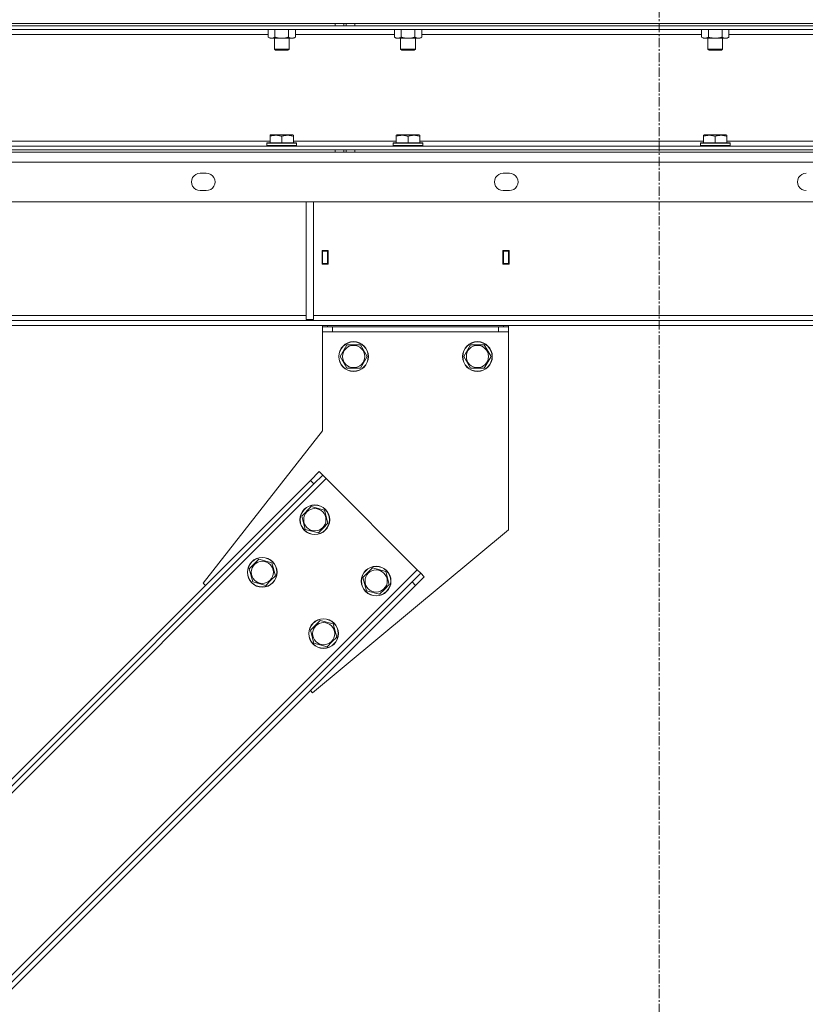
# Model space of a CAD drawing. Units: millimetres. Extents: x 0 to 39805, y -10 to 27300.
# Drawn here: x 19458 to 20092, y 18050 to 18845 of the extents above; entities that cross this region are included whole.
import ezdxf

# ---------------------------------------------------------------- set-up
doc = ezdxf.new("R2010")
doc.units = ezdxf.units.MM
doc.linetypes.add('K5LT_AXLED', pattern=[12, 7.5, -1.5, 1.5, -1.5])
doc.linetypes.add('K5LT_THIN', pattern=[0])
for name, color, linetype, true_color in [('OSI', 2, 'Continuous', 0xffff00), ('R', 1, 'Continuous', 0xff0000), ('WELDING', 7, 'Continuous', 0xffffff)]:
    doc.layers.add(name, color=color, linetype=linetype, true_color=true_color)

msp = doc.modelspace()

# ---------------------------------------------------------------- linework, layer by layer
at = {"layer": 'OSI', "color": 30, "linetype": 'K5LT_AXLED', "lineweight": 18, "true_color": 0xff8000}
msp.add_line((19974.27, 16614.92), (19974.27, 18979.92), dxfattribs=at)
at = {"layer": 'R', "color": 7, "linetype": 'K5LT_THIN', "lineweight": 18}
for p, q in [((18830.54, 18842.11), (21116.54, 18842.11)), ((18892.54, 18842.11), (19712.54, 18842.11)), ((21054.54, 18840.11), (18892.54, 18840.11)), ((18892.54, 18840.11), (19712.54, 18840.11)), ((21054.54, 18837.11), (18892.54, 18837.11)), ((19658.57, 18837.11), (19658.57, 18830.96)), ((19664.05, 18837.11), (19664.05, 18830.96)), ((19675.02, 18837.11), (19675.02, 18830.96)), ((19680.51, 18837.11), (19680.51, 18830.96)), ((19712.54, 18840.11), (19712.54, 18842.11)), ((19719.54, 18840.11), (19719.54, 18842.11)), ((19721.54, 18842.11), (19721.54, 18840.11)), ((19728.54, 18842.11), (21054.54, 18842.11)), ((19728.54, 18842.11), (19728.54, 18840.11)), ((19728.54, 18840.11), (21054.54, 18840.11)), ((19760.57, 18837.11), (19760.57, 18830.96)), ((19766.05, 18837.11), (19766.05, 18830.96)), ((19777.02, 18837.11), (19777.02, 18830.96)), ((19782.51, 18837.11), (19782.51, 18830.96)), ((20008.57, 18837.11), (20008.57, 18830.96)), ((20014.05, 18837.11), (20014.05, 18830.96)), ((20025.02, 18837.11), (20025.02, 18830.96)), ((20030.51, 18837.11), (20030.51, 18830.96)), ((19658.57, 18833.11), (19435.84, 18833.11)), ((19658.57, 18830.96), (19660.04, 18830.11)), ((19661.31, 18830.11), (19660.04, 18830.11)), ((19679.04, 18830.11), (19661.31, 18830.11)), ((19663.54, 18830.11), (19663.54, 18821.18)), ((19675.54, 18830.11), (19675.54, 18821.18)), ((19680.51, 18830.96), (19679.04, 18830.11)), ((19760.57, 18833.11), (19680.51, 18833.11)), ((19760.57, 18830.96), (19762.04, 18830.11)), ((19779.76, 18830.11), (19762.04, 18830.11)), ((19765.54, 18830.11), (19765.54, 18821.18)), ((19777.54, 18830.11), (19777.54, 18821.18)), ((19781.04, 18830.11), (19779.76, 18830.11)), ((19782.51, 18830.96), (19781.04, 18830.11)), ((20008.57, 18833.11), (19782.51, 18833.11)), ((20008.57, 18830.96), (20010.04, 18830.11)), ((20027.76, 18830.11), (20010.04, 18830.11)), ((20013.54, 18830.11), (20013.54, 18821.18)), ((20025.54, 18830.11), (20025.54, 18821.18)), ((20029.04, 18830.11), (20027.76, 18830.11)), ((20030.51, 18830.96), (20029.04, 18830.11)), ((20256.57, 18833.11), (20030.51, 18833.11)), ((19663.54, 18821.18), (19664.54, 18820.61)), ((19669.54, 18821.18), (19663.54, 18821.18)), ((19669.54, 18820.61), (19664.54, 18820.61)), ((19675.54, 18821.18), (19669.54, 18821.18)), ((19674.54, 18820.61), (19669.54, 18820.61)), ((19675.54, 18821.18), (19674.54, 18820.61)), ((19765.54, 18821.18), (19766.54, 18820.61)), ((19766.34, 18821.18), (19765.54, 18821.18)), ((19777.54, 18821.18), (19766.34, 18821.18)), ((19767.21, 18820.61), (19766.54, 18820.61)), ((19776.54, 18820.61), (19767.21, 18820.61)), ((19777.54, 18821.18), (19776.54, 18820.61)), ((20013.54, 18821.18), (20014.54, 18820.61)), ((20014.34, 18821.18), (20013.54, 18821.18)), ((20025.54, 18821.18), (20014.34, 18821.18)), ((20015.21, 18820.61), (20014.54, 18820.61)), ((20024.54, 18820.61), (20015.21, 18820.61)), ((20025.54, 18821.18), (20024.54, 18820.61)), ((19660.04, 18751.8), (19660.56, 18752.11)), ((19660.04, 18750.95), (19660.04, 18751.8)), ((19660.04, 18750.95), (19660.04, 18745.61)), ((19678.51, 18752.11), (19660.56, 18752.11)), ((19669.54, 18750.95), (19669.54, 18745.61)), ((19679.04, 18751.8), (19678.51, 18752.11)), ((19679.04, 18751.8), (19679.04, 18750.95)), ((19679.04, 18750.95), (19679.04, 18745.61)), ((19762.04, 18751.8), (19762.56, 18752.11)), ((19762.04, 18750.95), (19762.04, 18751.8)), ((19762.04, 18750.95), (19762.04, 18745.61)), ((19780.51, 18752.11), (19762.56, 18752.11)), ((19771.54, 18750.95), (19771.54, 18745.61)), ((19781.04, 18751.8), (19780.51, 18752.11)), ((19781.04, 18751.8), (19781.04, 18750.95)), ((19781.04, 18750.95), (19781.04, 18745.61)), ((20010.04, 18751.8), (20010.56, 18752.11)), ((20010.04, 18750.95), (20010.04, 18751.8)), ((20010.04, 18750.95), (20010.04, 18745.61)), ((20028.51, 18752.11), (20010.56, 18752.11)), ((20019.54, 18750.95), (20019.54, 18745.61)), ((20029.04, 18751.8), (20028.51, 18752.11)), ((20029.04, 18751.8), (20029.04, 18750.95)), ((20029.04, 18750.95), (20029.04, 18745.61)), ((18892.54, 18743.11), (21054.54, 18743.11)), ((19434.37, 18747.11), (19660.04, 18747.11)), ((19657.54, 18745.31), (19657.71, 18745.61)), ((19657.54, 18745.31), (19657.54, 18743.41)), ((19681.54, 18745.31), (19657.54, 18745.31)), ((19681.54, 18743.41), (19657.54, 18743.41)), ((19657.54, 18743.41), (19657.71, 18743.11)), ((19681.36, 18745.61), (19657.71, 18745.61)), ((19679.04, 18747.11), (19762.04, 18747.11)), ((19681.54, 18745.31), (19681.36, 18745.61)), ((19681.54, 18743.41), (19681.36, 18743.11)), ((19681.54, 18745.31), (19681.54, 18743.41)), ((19759.54, 18745.31), (19759.71, 18745.61)), ((19759.54, 18745.31), (19759.54, 18743.41)), ((19783.54, 18745.31), (19759.54, 18745.31)), ((19783.54, 18743.41), (19759.54, 18743.41)), ((19759.54, 18743.41), (19759.71, 18743.11)), ((19783.36, 18745.61), (19759.71, 18745.61)), ((19781.04, 18747.11), (20010.04, 18747.11)), ((19783.54, 18745.31), (19783.36, 18745.61)), ((19783.54, 18743.41), (19783.36, 18743.11)), ((19783.54, 18745.31), (19783.54, 18743.41)), ((20007.54, 18745.31), (20007.71, 18745.61)), ((20007.54, 18745.31), (20007.54, 18743.41)), ((20031.54, 18745.31), (20007.54, 18745.31)), ((20031.54, 18743.41), (20007.54, 18743.41)), ((20007.54, 18743.41), (20007.71, 18743.11)), ((20031.36, 18745.61), (20007.71, 18745.61)), ((20029.04, 18747.11), (20258.04, 18747.11)), ((20031.54, 18745.31), (20031.36, 18745.61)), ((20031.54, 18743.41), (20031.36, 18743.11)), ((20031.54, 18745.31), (20031.54, 18743.41)), ((18892.54, 18740.11), (21054.54, 18740.11)), ((18892.54, 18740.11), (19712.54, 18740.11)), ((18892.54, 18738.11), (19712.54, 18738.11)), ((19712.54, 18738.11), (19712.54, 18740.11)), ((19719.54, 18738.11), (19712.54, 18738.11)), ((19719.54, 18738.11), (19719.54, 18740.11)), ((19719.54, 18738.11), (19721.54, 18738.11)), ((19721.54, 18740.11), (19721.54, 18738.11)), ((19728.54, 18738.11), (19721.54, 18738.11)), ((19728.54, 18740.11), (21054.54, 18740.11)), ((19728.54, 18740.11), (19728.54, 18738.11)), ((19728.54, 18738.11), (21054.54, 18738.11)), ((21114.12, 18730.11), (18832.95, 18730.11)), ((19603.62, 18721.11), (19608.62, 18721.11)), ((19848.29, 18721.11), (19853.29, 18721.11)), ((19608.62, 18707.11), (19603.62, 18707.11)), ((19853.29, 18707.11), (19848.29, 18707.11)), ((21119.12, 18698.11), (18827.95, 18698.11)), ((19689.2, 18698.11), (19689.2, 18603.11)), ((19695.2, 18698.11), (19695.2, 18603.11)), ((19707.04, 18658.61), (19702.04, 18658.61)), ((19702.04, 18658.61), (19702.04, 18647.61)), ((19706.54, 18658.11), (19702.54, 18658.11)), ((19702.54, 18658.11), (19702.54, 18648.11)), ((19706.54, 18648.11), (19706.54, 18658.11)), ((19707.04, 18647.61), (19707.04, 18658.61)), ((19848.04, 18658.61), (19848.04, 18647.61)), ((19853.04, 18658.61), (19848.04, 18658.61)), ((19848.54, 18658.11), (19848.54, 18648.11)), ((19852.54, 18658.11), (19848.54, 18658.11)), ((19852.54, 18648.11), (19852.54, 18658.11)), ((19853.04, 18647.61), (19853.04, 18658.61)), ((19702.04, 18647.61), (19707.04, 18647.61)), ((19702.54, 18648.11), (19702.54, 18647.61)), ((19702.54, 18648.11), (19706.54, 18648.11)), ((19706.54, 18647.61), (19706.54, 18648.11)), ((19848.04, 18647.61), (19853.04, 18647.61)), ((19848.54, 18648.11), (19848.54, 18647.61)), ((19848.54, 18648.11), (19852.54, 18648.11)), ((19852.54, 18647.61), (19852.54, 18648.11)), ((19138.54, 18606.11), (19689.2, 18606.11)), ((19695.2, 18606.11), (20245.87, 18606.11)), ((20844.39, 18602.11), (19102.68, 18602.11)), ((20844.39, 18598.11), (19102.68, 18598.11)), ((19689.2, 18603.11), (19695.2, 18603.11)), ((19702.54, 18597.11), (19702.54, 18598.11)), ((19706.54, 18598.11), (19706.54, 18597.11)), ((19848.54, 18597.11), (19848.54, 18598.11)), ((19852.54, 18598.11), (19852.54, 18597.11)), ((19702.54, 18593.11), (19702.54, 18597.11)), ((19702.54, 18597.11), (19710.54, 18597.11)), ((19702.54, 18513.11), (19702.54, 18593.11)), ((19702.54, 18593.11), (19852.54, 18593.11)), ((19710.54, 18593.11), (19710.54, 18597.11)), ((19710.54, 18597.11), (19844.54, 18597.11)), ((19844.54, 18593.11), (19844.54, 18597.11)), ((19844.54, 18597.11), (19852.54, 18597.11)), ((19852.54, 18593.11), (19852.54, 18597.11)), ((19852.54, 18593.11), (19852.54, 18433.11)), ((19716.57, 18573.11), (19722.05, 18582.61)), ((19722.05, 18582.61), (19733.02, 18582.61)), ((19733.02, 18582.61), (19738.51, 18573.11)), ((19816.57, 18573.11), (19822.05, 18582.61)), ((19822.05, 18582.61), (19833.02, 18582.61)), ((19833.02, 18582.61), (19838.51, 18573.11)), ((19722.05, 18563.61), (19716.57, 18573.11)), ((19738.51, 18573.11), (19733.02, 18563.61)), ((19822.05, 18563.61), (19816.57, 18573.11)), ((19838.51, 18573.11), (19833.02, 18563.61)), ((19727.54, 18563.61), (19722.05, 18563.61)), ((19733.02, 18563.61), (19727.54, 18563.61)), ((19827.54, 18563.61), (19822.05, 18563.61)), ((19833.02, 18563.61), (19827.54, 18563.61)), ((19606.06, 18390.02), (19702.54, 18513.11)), ((19692.68, 18473.11), (19699.76, 18480.18)), ((19699.76, 18480.18), (19702.58, 18477.35)), ((19146.12, 17915.23), (19705.41, 18474.52)), ((19147.54, 17927.96), (19692.68, 18473.11)), ((19150.37, 17925.13), (19695.51, 18470.28)), ((19692.68, 18473.11), (19695.51, 18470.28)), ((19702.58, 18477.35), (19695.51, 18470.28)), ((19702.58, 18477.35), (19705.41, 18474.52)), ((19705.41, 18474.52), (19778.95, 18400.98)), ((19685.62, 18444.13), (19693.38, 18451.88)), ((19693.38, 18451.88), (19703.98, 18449.04)), ((19703.98, 18449.04), (19706.82, 18438.45)), ((19688.46, 18433.53), (19685.62, 18444.13)), ((19706.82, 18438.45), (19702.94, 18434.57)), ((19699.06, 18430.69), (19688.46, 18433.53)), ((19852.54, 18433.11), (19694.45, 18301.63)), ((19702.94, 18434.57), (19699.06, 18430.69)), ((19643.2, 18401.7), (19650.95, 18409.46)), ((19650.95, 18409.46), (19661.55, 18406.62)), ((19661.55, 18406.62), (19664.39, 18396.02)), ((19219.66, 17841.69), (19778.95, 18400.98)), ((19646.04, 18391.1), (19643.2, 18401.7)), ((19735.12, 18394.63), (19742.88, 18402.39)), ((19742.88, 18402.39), (19753.47, 18399.55)), ((19753.47, 18399.55), (19756.31, 18388.95)), ((19778.95, 18400.98), (19781.78, 18398.15)), ((19229.56, 17845.94), (19774.71, 18391.08)), ((19656.63, 18388.27), (19646.04, 18391.1)), ((19660.51, 18392.14), (19656.63, 18388.27)), ((19664.39, 18396.02), (19660.51, 18392.14)), ((19737.96, 18384.03), (19735.12, 18394.63)), ((19774.71, 18391.08), (19781.78, 18398.15)), ((19774.71, 18391.08), (19777.54, 18388.25)), ((19784.61, 18395.33), (19777.54, 18388.25)), ((19781.78, 18398.15), (19784.61, 18395.33)), ((19232.39, 17843.11), (19777.54, 18388.25)), ((19607.83, 18388.25), (19606.06, 18390.02)), ((19748.56, 18381.19), (19737.96, 18384.03)), ((19752.43, 18385.07), (19748.56, 18381.19)), ((19756.31, 18388.95), (19752.43, 18385.07)), ((19692.69, 18352.2), (19700.45, 18359.96)), ((19700.45, 18359.96), (19711.05, 18357.12)), ((19695.53, 18341.61), (19692.69, 18352.2)), ((19711.05, 18357.12), (19713.89, 18346.52)), ((19713.89, 18346.52), (19710.01, 18342.65)), ((19706.13, 18338.77), (19695.53, 18341.61)), ((19710.01, 18342.65), (19706.13, 18338.77)), ((19694.45, 18301.63), (19692.68, 18303.4))]:
    msp.add_line(p, q, dxfattribs=at)
for centre, radius in [((19727.54, 18573.11), 12), ((19727.54, 18573.11), 11.83), ((19727.54, 18573.11), 8.97), ((19827.54, 18573.11), 12), ((19827.54, 18573.11), 11.83), ((19827.54, 18573.11), 8.97), ((19696.22, 18441.29), 12), ((19696.22, 18441.29), 11.83), ((19696.22, 18441.29), 8.97), ((19653.79, 18398.86), 12), ((19653.79, 18398.86), 11.83), ((19653.79, 18398.86), 8.97), ((19745.72, 18391.79), 12), ((19745.72, 18391.79), 11.83), ((19745.72, 18391.79), 8.97), ((19703.29, 18349.36), 12), ((19703.29, 18349.36), 11.83), ((19703.29, 18349.36), 8.97)]:
    msp.add_circle(centre, radius, dxfattribs=at)
for centre, start, end in [((19603.62, 18714.11), 89.99997, 270), ((19608.62, 18714.11), 270, 90.00001), ((19848.29, 18714.11), 89.99997, 270), ((19853.29, 18714.11), 270, 90.00001), ((20092.96, 18714.11), 89.99997, 270)]:
    msp.add_arc(centre, 7, start, end, dxfattribs=at)
at = {"layer": 'WELDING', "color": 7, "linetype": 'K5LT_THIN', "lineweight": 18}
for points, knots in [([(19658.57, 18830.96), (19658.9, 18830.76), (19659.39, 18830.52), (19660.03, 18830.3), (19660.45, 18830.19), (19660.87, 18830.12), (19661.15, 18830.11), (19661.31, 18830.11)], [0, 0, 0, 0, 3.005828, 4.318193, 5.5895, 6.632109, 8, 8, 8, 8]), ([(19661.31, 18830.11), (19661.5, 18830.11), (19661.81, 18830.13), (19662.3, 18830.22), (19662.82, 18830.37), (19663.43, 18830.61), (19663.85, 18830.84), (19664.05, 18830.96)], [0, 0, 0, 0, 1.597458, 2.676777, 4.235764, 6.182879, 8, 8, 8, 8]), ([(19664.05, 18830.96), (19664.14, 18830.93), (19664.33, 18830.88), (19664.6, 18830.8), (19664.88, 18830.73), (19665.44, 18830.59), (19666.2, 18830.43), (19667.18, 18830.27), (19667.91, 18830.18), (19668.45, 18830.14), (19668.81, 18830.12), (19669.12, 18830.11), (19669.36, 18830.11), (19669.6, 18830.11), (19669.9, 18830.11), (19670.26, 18830.12), (19670.63, 18830.14), (19671.11, 18830.18), (19671.71, 18830.24), (19672.63, 18830.38), (19673.52, 18830.56), (19674.27, 18830.75), (19674.7, 18830.86), (19674.91, 18830.93), (19675.02, 18830.96)], [0, 0, 0, 0, 0.360272, 0.720544, 1.080816, 1.441087, 2.882175, 4.029166, 5.176157, 5.634334, 6.092512, 6.546256, 6.773128, 7, 7.455961, 7.911922, 8.367882, 8.823843, 9.735765, 10.647686, 12.323843, 13.161922, 13.580961, 14, 14, 14, 14]), ([(19675.02, 18830.96), (19675.35, 18830.77), (19675.82, 18830.53), (19676.39, 18830.33), (19676.73, 18830.23), (19677.04, 18830.17), (19677.38, 18830.12), (19677.73, 18830.1), (19678.09, 18830.12), (19678.4, 18830.15), (19678.73, 18830.22), (19679.18, 18830.34), (19679.79, 18830.57), (19680.25, 18830.81), (19680.51, 18830.96)], [0, 0, 0, 0, 2.72415, 3.912285, 4.716446, 5.530362, 6.353984, 7.500189, 8.40607, 9.211142, 9.998759, 11.128707, 12.847273, 15, 15, 15, 15]), ([(19760.57, 18830.96), (19760.89, 18830.77), (19761.36, 18830.53), (19761.94, 18830.33), (19762.28, 18830.23), (19762.58, 18830.17), (19762.92, 18830.12), (19763.28, 18830.1), (19763.63, 18830.12), (19763.94, 18830.15), (19764.28, 18830.22), (19764.72, 18830.34), (19765.33, 18830.57), (19765.8, 18830.81), (19766.05, 18830.96)], [0, 0, 0, 0, 2.72415, 3.912285, 4.716446, 5.530362, 6.353984, 7.500189, 8.40607, 9.211142, 9.998759, 11.128707, 12.847273, 15, 15, 15, 15]), ([(19766.05, 18830.96), (19766.14, 18830.93), (19766.33, 18830.88), (19766.6, 18830.8), (19766.88, 18830.73), (19767.44, 18830.59), (19768.2, 18830.43), (19769.18, 18830.27), (19769.91, 18830.18), (19770.45, 18830.14), (19770.81, 18830.12), (19771.12, 18830.11), (19771.36, 18830.11), (19771.6, 18830.11), (19771.9, 18830.11), (19772.26, 18830.12), (19772.63, 18830.14), (19773.11, 18830.18), (19773.71, 18830.24), (19774.63, 18830.38), (19775.52, 18830.56), (19776.27, 18830.75), (19776.7, 18830.86), (19776.91, 18830.93), (19777.02, 18830.96)], [0, 0, 0, 0, 0.360272, 0.720544, 1.080816, 1.441087, 2.882175, 4.029166, 5.176157, 5.634334, 6.092512, 6.546256, 6.773128, 7, 7.455961, 7.911922, 8.367882, 8.823843, 9.735765, 10.647686, 12.323843, 13.161922, 13.580961, 14, 14, 14, 14]), ([(19777.02, 18830.96), (19777.27, 18830.81), (19777.7, 18830.59), (19778.31, 18830.35), (19778.84, 18830.2), (19779.32, 18830.12), (19779.63, 18830.11), (19779.76, 18830.11)], [0, 0, 0, 0, 2.217775, 3.830428, 5.353122, 6.821732, 8, 8, 8, 8]), ([(19779.76, 18830.11), (19779.94, 18830.11), (19780.3, 18830.13), (19780.74, 18830.22), (19781.24, 18830.36), (19781.8, 18830.57), (19782.27, 18830.82), (19782.51, 18830.96)], [0, 0, 0, 0, 1.523216, 3.057663, 3.814901, 5.878539, 8, 8, 8, 8]), ([(20008.57, 18830.96), (20008.89, 18830.77), (20009.36, 18830.53), (20009.94, 18830.33), (20010.28, 18830.23), (20010.58, 18830.17), (20010.92, 18830.12), (20011.28, 18830.1), (20011.63, 18830.12), (20011.94, 18830.15), (20012.28, 18830.22), (20012.72, 18830.34), (20013.33, 18830.57), (20013.8, 18830.81), (20014.05, 18830.96)], [0, 0, 0, 0, 2.72415, 3.912285, 4.716446, 5.530362, 6.353984, 7.500189, 8.40607, 9.211142, 9.998759, 11.128707, 12.847273, 15, 15, 15, 15]), ([(20014.05, 18830.96), (20014.14, 18830.93), (20014.33, 18830.88), (20014.6, 18830.8), (20014.88, 18830.73), (20015.44, 18830.59), (20016.2, 18830.43), (20017.18, 18830.27), (20017.91, 18830.18), (20018.45, 18830.14), (20018.81, 18830.12), (20019.12, 18830.11), (20019.36, 18830.11), (20019.6, 18830.11), (20019.9, 18830.11), (20020.26, 18830.12), (20020.63, 18830.14), (20021.11, 18830.18), (20021.71, 18830.24), (20022.63, 18830.38), (20023.52, 18830.56), (20024.27, 18830.75), (20024.7, 18830.86), (20024.91, 18830.93), (20025.02, 18830.96)], [0, 0, 0, 0, 0.360272, 0.720544, 1.080816, 1.441087, 2.882175, 4.029166, 5.176157, 5.634334, 6.092512, 6.546256, 6.773128, 7, 7.455961, 7.911922, 8.367882, 8.823843, 9.735765, 10.647686, 12.323843, 13.161922, 13.580961, 14, 14, 14, 14]), ([(20025.02, 18830.96), (20025.27, 18830.81), (20025.7, 18830.59), (20026.31, 18830.35), (20026.84, 18830.2), (20027.32, 18830.12), (20027.63, 18830.11), (20027.76, 18830.11)], [0, 0, 0, 0, 2.217775, 3.830428, 5.353122, 6.821732, 8, 8, 8, 8]), ([(20027.76, 18830.11), (20027.94, 18830.11), (20028.3, 18830.13), (20028.74, 18830.22), (20029.24, 18830.36), (20029.8, 18830.57), (20030.27, 18830.82), (20030.51, 18830.96)], [0, 0, 0, 0, 1.523216, 3.057663, 3.814901, 5.878539, 8, 8, 8, 8]), ([(19669.54, 18750.95), (19669.1, 18751.1), (19668.54, 18751.27), (19667.84, 18751.44), (19667.42, 18751.53), (19666.97, 18751.62), (19666.5, 18751.69), (19666, 18751.75), (19665.44, 18751.79), (19664.82, 18751.81), (19664.3, 18751.8), (19663.83, 18751.77), (19663.31, 18751.72), (19662.55, 18751.61), (19661.42, 18751.38), (19660.56, 18751.13), (19660.04, 18750.95)], [0, 0, 0, 0, 2.392038, 3.094773, 3.749673, 4.638938, 5.533553, 6.273967, 7.269403, 8.499731, 9.554906, 10.026159, 10.962726, 12.336972, 14.092661, 17, 17, 17, 17]), ([(19679.04, 18750.95), (19678.6, 18751.1), (19678.04, 18751.27), (19677.34, 18751.44), (19676.92, 18751.53), (19676.47, 18751.62), (19676, 18751.69), (19675.5, 18751.75), (19674.94, 18751.79), (19674.32, 18751.81), (19673.8, 18751.8), (19673.33, 18751.77), (19672.81, 18751.72), (19672.05, 18751.61), (19670.92, 18751.38), (19670.06, 18751.13), (19669.54, 18750.95)], [0, 0, 0, 0, 2.392038, 3.094773, 3.749673, 4.638938, 5.533553, 6.273967, 7.269403, 8.499731, 9.554906, 10.026159, 10.962726, 12.336972, 14.092661, 17, 17, 17, 17]), ([(19771.54, 18750.95), (19771.1, 18751.1), (19770.54, 18751.27), (19769.84, 18751.44), (19769.42, 18751.53), (19768.97, 18751.62), (19768.5, 18751.69), (19768, 18751.75), (19767.44, 18751.79), (19766.82, 18751.81), (19766.3, 18751.8), (19765.83, 18751.77), (19765.31, 18751.72), (19764.55, 18751.61), (19763.42, 18751.38), (19762.56, 18751.13), (19762.04, 18750.95)], [0, 0, 0, 0, 2.392038, 3.094773, 3.749673, 4.638938, 5.533553, 6.273967, 7.269403, 8.499731, 9.554906, 10.026159, 10.962726, 12.336972, 14.092661, 17, 17, 17, 17]), ([(19781.04, 18750.95), (19780.6, 18751.1), (19780.04, 18751.27), (19779.34, 18751.44), (19778.92, 18751.53), (19778.47, 18751.62), (19778, 18751.69), (19777.5, 18751.75), (19776.94, 18751.79), (19776.32, 18751.81), (19775.8, 18751.8), (19775.33, 18751.77), (19774.81, 18751.72), (19774.05, 18751.61), (19772.92, 18751.38), (19772.06, 18751.13), (19771.54, 18750.95)], [0, 0, 0, 0, 2.392038, 3.094773, 3.749673, 4.638938, 5.533553, 6.273967, 7.269403, 8.499731, 9.554906, 10.026159, 10.962726, 12.336972, 14.092661, 17, 17, 17, 17]), ([(20019.54, 18750.95), (20019.1, 18751.1), (20018.54, 18751.27), (20017.84, 18751.44), (20017.42, 18751.53), (20016.97, 18751.62), (20016.5, 18751.69), (20016, 18751.75), (20015.44, 18751.79), (20014.82, 18751.81), (20014.3, 18751.8), (20013.83, 18751.77), (20013.31, 18751.72), (20012.55, 18751.61), (20011.42, 18751.38), (20010.56, 18751.13), (20010.04, 18750.95)], [0, 0, 0, 0, 2.392038, 3.094773, 3.749673, 4.638938, 5.533553, 6.273967, 7.269403, 8.499731, 9.554906, 10.026159, 10.962726, 12.336972, 14.092661, 17, 17, 17, 17]), ([(20029.04, 18750.95), (20028.6, 18751.1), (20028.04, 18751.27), (20027.34, 18751.44), (20026.92, 18751.53), (20026.47, 18751.62), (20026, 18751.69), (20025.5, 18751.75), (20024.94, 18751.79), (20024.32, 18751.81), (20023.8, 18751.8), (20023.33, 18751.77), (20022.81, 18751.72), (20022.05, 18751.61), (20020.92, 18751.38), (20020.06, 18751.13), (20019.54, 18750.95)], [0, 0, 0, 0, 2.392038, 3.094773, 3.749673, 4.638938, 5.533553, 6.273967, 7.269403, 8.499731, 9.554906, 10.026159, 10.962726, 12.336972, 14.092661, 17, 17, 17, 17])]:
    msp.add_open_spline(points, degree=3, knots=knots, dxfattribs=at)

doc.saveas('drawing.dxf')
